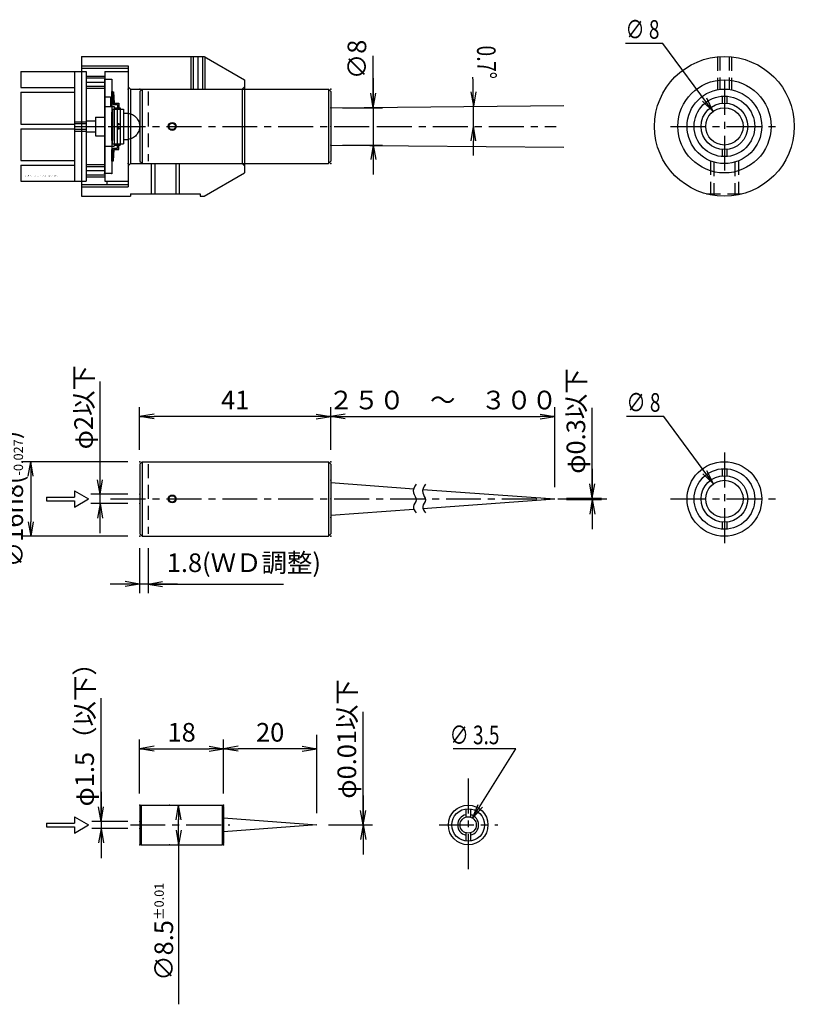
# Model space of a CAD drawing. Units: millimetres. Extents: x -1405 to -905, y 348 to 559.
# Drawn here: x -1071 to -905, y 348 to 559 of the extents above; entities that cross this region are included whole.
import ezdxf

# ---------------------------------------------------------------- set-up
doc = ezdxf.new("R2010")
doc.units = ezdxf.units.MM
doc.linetypes.add('CENTER', pattern=[12, 7.5, -1.5, 1.5, -1.5])
doc.linetypes.add('DASHED', pattern=[4.5, 3, -1.5])
doc.styles.get("Standard").update_dxf_attribs({"font": 'ROMANS', "bigfont": 'EXTFONT'})
doc.dimstyles.new('ISO-25', dxfattribs={"dimtxt": 2.5, "dimasz": 2.5, "dimexe": 1.25, "dimexo": 0.625, "dimtad": 1, "dimtxsty": 'Standard', "dimcen": 2.5, "dimadec": 0, "dimazin": 0, "dimtfac": 1, "dimtmove": 0, "dimatfit": 3, "dimfxl": 1, "dimarcsym": 0})

# ---------------------------------------------------------------- blocks, each defined once
blk = doc.blocks.new('*D2')
at = {"color": 151, "linetype": 'Continuous'}
for p, q in [((-1053.85, 386.84), (-1053.85, 413.34)), ((-1053.85, 393.19), (-1053.85, 378.99)), ((-1053.85, 386.84), (-1054.4, 389.95)), ((-1053.85, 386.84), (-1053.3, 389.95)), ((-1048.1, 386.84), (-1055.85, 386.84)), ((-1048.1, 385.34), (-1055.85, 385.34)), ((-1053.85, 385.34), (-1054.4, 382.23)), ((-1053.85, 385.34), (-1053.3, 382.23))]:
    blk.add_line(p, q, dxfattribs=at)
at = {"layer": 'Defpoints', "color": 0}
for p in [(-1053.85, 385.34), (-1045.56, 386.84), (-1045.56, 385.34)]:
    blk.add_point(p, dxfattribs=at)
at = {"color": 0, "insert": (-1056.85, 406.83), "char_height": 4, "attachment_point": 5, "rotation": 90}
blk.add_mtext('φ1.5（以下）', dxfattribs=at)
blk = doc.blocks.new('_OPEN')
at = {"color": 0, "linetype": 'ByBlock', "lineweight": -2}
for p, q in [((-1, 0.166667), (0, 0)), ((-1, -0.166667), (0, 0)), ((0, 0), (-1, 0))]:
    blk.add_line(p, q, dxfattribs=at)
blk = doc.blocks.new('*D3')
at = {"color": 151, "linetype": 'Continuous'}
for p, q in [((-997.58, 386.1), (-997.58, 410.4)), ((-997.58, 392.45), (-997.58, 379.74)), ((-997.58, 386.1), (-998.13, 389.21)), ((-997.58, 386.1), (-997.03, 389.21)), ((-1005.02, 386.1), (-995.58, 386.1)), ((-1005.02, 386.09), (-995.58, 386.09)), ((-997.58, 386.09), (-998.13, 382.97)), ((-997.58, 386.09), (-997.03, 382.97))]:
    blk.add_line(p, q, dxfattribs=at)
at = {"layer": 'Defpoints', "color": 0}
for p in [(-1007.56, 386.1), (-1007.56, 386.09), (-997.58, 386.09)]:
    blk.add_point(p, dxfattribs=at)
at = {"color": 0, "insert": (-1000.58, 404.56), "char_height": 4, "attachment_point": 5, "rotation": 90}
blk.add_mtext('φ0.01以下', dxfattribs=at)
blk = doc.blocks.new('*D4')
at = {"color": 0, "lineweight": -2}
for p, q in [((-1045.56, 392.88), (-1045.56, 404.47)), ((-1027.56, 392.88), (-1027.56, 404.47)), ((-1042.44, 402.47), (-1030.67, 402.47))]:
    blk.add_line(p, q, dxfattribs=at)
at = {"layer": 'Defpoints', "color": 0}
for p in [(-1027.56, 402.47), (-1045.56, 390.34), (-1027.56, 390.34)]:
    blk.add_point(p, dxfattribs=at)
at = {"color": 0, "lineweight": -2, "xscale": 3.114, "yscale": 3.114, "zscale": 3.114, "rotation": 180}
blk.add_blockref('_OPEN', (-1045.56, 402.47), dxfattribs=at)
at = {"color": 0, "lineweight": -2, "xscale": 3.114, "yscale": 3.114, "zscale": 3.114}
blk.add_blockref('_OPEN', (-1027.56, 402.47), dxfattribs=at)
at = {"color": 0, "insert": (-1036.55, 405.47), "char_height": 4, "attachment_point": 5}
blk.add_mtext('18', dxfattribs=at)
blk = doc.blocks.new('*D5')
at = {"color": 0, "lineweight": -2}
for p, q in [((-1007.56, 388.63), (-1007.56, 405.47)), ((-1010.67, 402.47), (-1024.44, 402.47))]:
    blk.add_line(p, q, dxfattribs=at)
at = {"layer": 'Defpoints', "color": 0}
for p in [(-1027.56, 402.47), (-1027.56, 402.47), (-1007.56, 386.09)]:
    blk.add_point(p, dxfattribs=at)
at = {"color": 0, "lineweight": -2, "xscale": 3.114, "yscale": 3.114, "zscale": 3.114, "rotation": 180}
blk.add_blockref('_OPEN', (-1027.56, 402.47), dxfattribs=at)
at = {"color": 0, "lineweight": -2, "xscale": 3.114, "yscale": 3.114, "zscale": 3.114}
blk.add_blockref('_OPEN', (-1007.56, 402.47), dxfattribs=at)
at = {"color": 0, "insert": (-1017.55, 405.47), "char_height": 4, "attachment_point": 5}
blk.add_mtext('20', dxfattribs=at)
blk = doc.blocks.new('*D6')
at = {"color": 0, "lineweight": -2}
for p, q in [((-1039.1, 390.34), (-1039.19, 390.34)), ((-1037.19, 384.95), (-1037.19, 387.23)), ((-1039.1, 381.84), (-1039.19, 381.84)), ((-1037.19, 381.84), (-1037.19, 347.58))]:
    blk.add_line(p, q, dxfattribs=at)
at = {"layer": 'Defpoints', "color": 0}
for p in [(-1037.19, 390.34), (-1036.56, 390.34), (-1036.56, 381.84)]:
    blk.add_point(p, dxfattribs=at)
at = {"color": 0, "lineweight": -2, "xscale": 3.114, "yscale": 3.114, "zscale": 3.114}
for p, rotation in [((-1037.19, 390.34), 90), ((-1037.19, 381.84), 270)]:
    blk.add_blockref('_OPEN', p, dxfattribs=dict(at, rotation=rotation))
at = {"color": 0, "insert": (-1040.38, 363.16), "char_height": 4, "attachment_point": 5, "rotation": 90}
blk.add_mtext('\\A1;∅\\A1;8.5{\\H0.5x;%%p0.01}', dxfattribs=at)
blk = doc.blocks.new('*D7')
at = {"color": 7, "linetype": 'Continuous'}
for p, q in [((-1054.07, 457.09), (-1054.07, 481.28)), ((-1054.07, 448.74), (-1054.07, 463.44)), ((-1054.07, 457.09), (-1054.62, 460.2)), ((-1054.07, 457.09), (-1053.52, 460.2)), ((-1048.1, 457.09), (-1056.07, 457.09)), ((-1048.1, 455.09), (-1056.07, 455.09)), ((-1054.07, 455.09), (-1054.62, 451.98)), ((-1054.07, 455.09), (-1053.52, 451.98))]:
    blk.add_line(p, q, dxfattribs=at)
at = {"layer": 'Defpoints', "color": 0}
for p in [(-1054.07, 457.09), (-1045.56, 457.09), (-1045.56, 455.09)]:
    blk.add_point(p, dxfattribs=at)
at = {"color": 0, "insert": (-1057.07, 475.78), "char_height": 4, "attachment_point": 5, "rotation": 90}
blk.add_mtext('φ2以下', dxfattribs=at)
blk = doc.blocks.new('*D8')
at = {"color": 0, "lineweight": -2}
for p, q in [((-1045.56, 466.63), (-1045.56, 475.81)), ((-1004.56, 466.63), (-1004.56, 475.81)), ((-1007.67, 473.81), (-1042.44, 473.81))]:
    blk.add_line(p, q, dxfattribs=at)
at = {"layer": 'Defpoints', "color": 0}
for p in [(-1045.56, 473.81), (-1045.56, 464.09), (-1004.56, 464.09)]:
    blk.add_point(p, dxfattribs=at)
at = {"color": 0, "lineweight": -2, "xscale": 3.114, "yscale": 3.114, "zscale": 3.114, "rotation": 180}
blk.add_blockref('_OPEN', (-1045.56, 473.81), dxfattribs=at)
at = {"color": 0, "lineweight": -2, "xscale": 3.114, "yscale": 3.114, "zscale": 3.114}
blk.add_blockref('_OPEN', (-1004.56, 473.81), dxfattribs=at)
at = {"color": 0, "insert": (-1025.05, 476.81), "char_height": 4, "attachment_point": 5}
blk.add_mtext('41', dxfattribs=at)
blk = doc.blocks.new('*D9')
at = {"color": 0, "lineweight": -2}
for p, q in [((-956.46, 458.63), (-956.46, 475.81)), ((-1001.44, 473.81), (-959.57, 473.81))]:
    blk.add_line(p, q, dxfattribs=at)
at = {"layer": 'Defpoints', "color": 0}
for p in [(-1004.56, 473.81), (-956.46, 473.81), (-956.46, 456.09)]:
    blk.add_point(p, dxfattribs=at)
at = {"color": 0, "lineweight": -2, "xscale": 3.114, "yscale": 3.114, "zscale": 3.114, "rotation": 180}
blk.add_blockref('_OPEN', (-1004.56, 473.81), dxfattribs=at)
at = {"color": 0, "lineweight": -2, "xscale": 3.114, "yscale": 3.114, "zscale": 3.114}
blk.add_blockref('_OPEN', (-956.46, 473.81), dxfattribs=at)
at = {"color": 0, "insert": (-980.51, 476.81), "char_height": 4, "attachment_point": 5}
blk.add_mtext('２５０\u3000～\u3000３００', dxfattribs=at)
blk = doc.blocks.new('*D10')
at = {"color": 7, "linetype": 'Continuous'}
for p, q in [((-1045.56, 445.55), (-1045.56, 435.83)), ((-1043.76, 445.55), (-1043.76, 435.83)), ((-1037.41, 437.83), (-1051.91, 437.83)), ((-1045.56, 437.83), (-1048.67, 438.38)), ((-1045.56, 437.83), (-1048.67, 437.29)), ((-1043.76, 437.83), (-1040.64, 438.38)), ((-1043.76, 437.83), (-1040.64, 437.29)), ((-1043.76, 437.83), (-1014.72, 437.83))]:
    blk.add_line(p, q, dxfattribs=at)
at = {"layer": 'Defpoints', "color": 0}
for p in [(-1045.56, 448.09), (-1043.76, 448.09), (-1045.56, 437.83)]:
    blk.add_point(p, dxfattribs=at)
at = {"color": 0, "insert": (-1023.19, 441.88), "char_height": 4, "attachment_point": 5}
blk.add_mtext('1.8(ＷＤ調整)', dxfattribs=at)
blk = doc.blocks.new('*D11')
at = {"color": 7, "linetype": 'Continuous'}
for p, q in [((-948.41, 456.24), (-948.41, 475.69)), ((-948.41, 462.59), (-948.41, 449.59)), ((-948.41, 456.24), (-948.96, 459.35)), ((-948.41, 456.24), (-947.86, 459.35)), ((-953.92, 456.24), (-946.41, 456.24)), ((-953.92, 455.94), (-946.41, 455.94)), ((-948.41, 455.94), (-948.96, 452.83)), ((-948.41, 455.94), (-947.86, 452.83))]:
    blk.add_line(p, q, dxfattribs=at)
at = {"layer": 'Defpoints', "color": 0}
for p in [(-956.46, 456.24), (-956.46, 455.94), (-948.41, 455.94)]:
    blk.add_point(p, dxfattribs=at)
at = {"color": 0, "insert": (-951.41, 472.8), "char_height": 4, "attachment_point": 5, "rotation": 90}
blk.add_mtext('φ0.3以下', dxfattribs=at)
blk = doc.blocks.new('*D12')
at = {"color": 7, "linetype": 'Continuous'}
for p, q in [((-995.41, 540.09), (-995.41, 551.24)), ((-995.41, 546.44), (-995.41, 525.74)), ((-995.41, 540.09), (-995.96, 543.2)), ((-995.41, 540.09), (-994.86, 543.2)), ((-1002.02, 540.09), (-993.41, 540.09)), ((-1002.02, 532.09), (-993.41, 532.09)), ((-995.41, 532.09), (-995.96, 528.98)), ((-995.41, 532.09), (-994.86, 528.98))]:
    blk.add_line(p, q, dxfattribs=at)
at = {"layer": 'Defpoints', "color": 0}
for p in [(-1004.56, 540.09), (-1004.56, 532.09), (-995.41, 532.09)]:
    blk.add_point(p, dxfattribs=at)
at = {"color": 0, "insert": (-998.41, 550.46), "char_height": 4, "attachment_point": 5, "rotation": 90}
blk.add_mtext('∅8', dxfattribs=at)
blk = doc.blocks.new('*D13')
at = {"color": 0, "lineweight": -2}
for p, q in [((-1048.1, 464.09), (-1070.94, 464.09)), ((-1068.94, 460.98), (-1068.94, 451.2)), ((-1048.1, 448.09), (-1070.94, 448.09))]:
    blk.add_line(p, q, dxfattribs=at)
at = {"layer": 'Defpoints', "color": 0}
for p in [(-1045.56, 464.09), (-1068.94, 448.09), (-1045.56, 448.09)]:
    blk.add_point(p, dxfattribs=at)
at = {"color": 0, "lineweight": -2, "xscale": 3.114, "yscale": 3.114, "zscale": 3.114}
for p, rotation in [((-1068.94, 464.09), 90), ((-1068.94, 448.09), 270)]:
    blk.add_blockref('_OPEN', p, dxfattribs=dict(at, rotation=rotation))
at = {"color": 0, "insert": (-1072.99, 456.09), "char_height": 4, "attachment_point": 5, "rotation": 90}
blk.add_mtext('∅16h8(\\A2;{\\H0.5x;\\S 0^ -0.027;})', dxfattribs=at)
blk = doc.blocks.new('DIM0001')
at = {"color": 7, "linetype": 'Continuous'}
for p, q in [((-10.84, 14.6), (-18.84, 14.6)), ((0, 0), (-10.84, 14.6)), ((0, 0), (-2.3, 2.17)), ((0, 0), (-1.42, 2.83))]:
    blk.add_line(p, q, dxfattribs=at)
at = {"color": 7, "insert": (-18.84, 15.6), "char_height": 4, "attachment_point": 7}
blk.add_mtext('\\W0.75;∅ 8', dxfattribs=at)
blk = doc.blocks.new('DIM0002')
at = {"color": 7, "linetype": 'Continuous'}
for p, q in [((-10.64, 14.5), (-18.64, 14.5)), ((0, 0), (-10.64, 14.5)), ((0, 0), (-2.29, 2.19)), ((0, 0), (-1.4, 2.83))]:
    blk.add_line(p, q, dxfattribs=at)
at = {"color": 7, "insert": (-18.64, 15.5), "char_height": 4, "attachment_point": 7}
blk.add_mtext('\\W0.75;∅ 8', dxfattribs=at)
blk = doc.blocks.new('DIM0003')
at = {"color": 7, "linetype": 'Continuous'}
for p, q in [((9.28, 14.85), (-4.15, 14.85)), ((0, 0), (9.28, 14.85)), ((0, 0), (1.19, 2.93)), ((0, 0), (2.12, 2.35))]:
    blk.add_line(p, q, dxfattribs=at)
at = {"color": 7, "insert": (-4.9, 15.85), "char_height": 4, "attachment_point": 7}
blk.add_mtext('\\W0.75;∅ 3.5', dxfattribs=at)
blk = doc.blocks.new('*D17')
at = {"color": 0, "lineweight": -2}
for start, end in [(0.9872, 1.4015), (0, 0.5729), (359.1714, 359.5857)]:
    blk.add_arc((-1404.56, 536.09), 430.67, start, end, dxfattribs=at)
at = {"layer": 'Defpoints', "color": 0}
for p in [(-954.56, 540.59), (-973.89, 537.53), (-1404.56, 536.09), (-956.14, 536.09)]:
    blk.add_point(p, dxfattribs=at)
at = {"color": 0, "lineweight": -2, "xscale": 3.114, "yscale": 3.114, "zscale": 3.114}
for p, rotation in [((-973.91, 540.4), 270.7800796280644), ((-973.88, 536.09), 89.79285906961901)]:
    blk.add_blockref('_OPEN', p, dxfattribs=dict(at, rotation=rotation))
at = {"color": 7, "insert": (-973.2, 553.39), "char_height": 4, "attachment_point": 7, "rotation": 271.6}
blk.add_mtext('\\W0.75;0.7°', dxfattribs=at)

msp = doc.modelspace()

# ---------------------------------------------------------------- linework, layer by layer
at = {"color": 4, "linetype": 'Continuous'}
for p, q in [((-1058.055, 551.09), (-1058.055, 521.09)), ((-1058.055, 551.09), (-1031.715, 551.09)), ((-1034.555, 551.09), (-1034.555, 544.09)), ((-1034.055, 551.09), (-1034.055, 544.09)), ((-1033.055, 551.09), (-1033.055, 544.09)), ((-1032.055, 551.09), (-1032.055, 544.09)), ((-1031.715, 551.09), (-1023.055, 546.09)), ((-1031.555, 551.09), (-1031.555, 544.09)), ((-1058.055, 549.09), (-1048.055, 549.09)), ((-1048.055, 549.09), (-1048.055, 523.09)), ((-1023.055, 546.09), (-1023.055, 526.09)), ((-1047.555, 544.09), (-1048.055, 544.59)), ((-1047.555, 544.09), (-1023.555, 544.09)), ((-1047.555, 544.09), (-1047.555, 528.09)), ((-1023.555, 544.09), (-1023.055, 544.59)), ((-1023.555, 544.09), (-1023.555, 528.09)), ((-1047.555, 528.09), (-1048.055, 527.59)), ((-1047.555, 528.09), (-1023.555, 528.09)), ((-1043.055, 528.09), (-1043.055, 521.59)), ((-1042.305, 528.09), (-1042.305, 521.59)), ((-1037.805, 528.09), (-1037.805, 521.59)), ((-1037.055, 528.09), (-1037.055, 521.59)), ((-1023.555, 528.09), (-1023.055, 527.59)), ((-1031.715, 521.09), (-1023.055, 526.09)), ((-1058.055, 523.09), (-1048.055, 523.09)), ((-1058.055, 521.09), (-1047.555, 521.09)), ((-1047.555, 521.59), (-1047.555, 521.09)), ((-1047.555, 521.59), (-1032.555, 521.59)), ((-1032.555, 521.59), (-1032.555, 521.09)), ((-1032.555, 521.09), (-1031.715, 521.09))]:
    msp.add_line(p, q, dxfattribs=at)
at = {"color": 4, "linetype": 'DASHED'}
for p, q in [((-921.555, 551.015), (-921.555, 543.949)), ((-921.055, 551.057), (-921.055, 544.028)), ((-919.055, 551.057), (-919.055, 544.028)), ((-918.555, 551.015), (-918.555, 543.949)), ((-923.055, 528.674), (-923.055, 521.59)), ((-917.055, 528.674), (-917.055, 521.59)), ((-922.305, 528.413), (-922.305, 521.59)), ((-917.805, 528.413), (-917.805, 521.59)), ((-923.896, 521.59), (-916.215, 521.59))]:
    msp.add_line(p, q, dxfattribs=at)
at = {"color": 200, "linetype": 'Continuous'}
for p, q in [((-1071.055, 547.84), (-1057.055, 547.84)), ((-1071.055, 547.84), (-1071.055, 544.424)), ((-1059.555, 547.84), (-1059.555, 524.34)), ((-1057.055, 547.84), (-1057.055, 524.34)), ((-1071.055, 544.424), (-1059.555, 544.424)), ((-1071.055, 543.424), (-1059.555, 543.424)), ((-1071.055, 543.424), (-1071.055, 536.59)), ((-1059.555, 537.09), (-1057.055, 537.09)), ((-1071.055, 536.59), (-1059.555, 536.59)), ((-1071.055, 535.59), (-1059.555, 535.59)), ((-1071.055, 535.59), (-1071.055, 528.757)), ((-1059.555, 536.69), (-1057.055, 536.69)), ((-1059.555, 536.09), (-1057.055, 536.09)), ((-1059.555, 535.49), (-1057.055, 535.49)), ((-1059.555, 535.09), (-1057.055, 535.09)), ((-1071.055, 528.757), (-1059.555, 528.757)), ((-1071.055, 527.757), (-1059.555, 527.757)), ((-1071.055, 527.757), (-1071.055, 524.34)), ((-1071.055, 524.34), (-1057.055, 524.34))]:
    msp.add_line(p, q, dxfattribs=at)
at = {"color": 151, "linetype": 'Continuous'}
for p, q in [((-1058.055, 548.59), (-1058.055, 523.59)), ((-1058.055, 548.59), (-1048.055, 548.59)), ((-1058.055, 547.89), (-1057.055, 547.89)), ((-1057.055, 547.89), (-1057.055, 524.29)), ((-1053.055, 547.89), (-1053.055, 524.29)), ((-1053.055, 547.89), (-1048.055, 547.89)), ((-1048.055, 548.59), (-1048.055, 523.59)), ((-1057.055, 546.89), (-1053.055, 546.89)), ((-1057.055, 546.49), (-1053.055, 546.49)), ((-1057.055, 544.69), (-1053.055, 544.69)), ((-1057.055, 544.29), (-1053.055, 544.29)), ((-1057.055, 537.29), (-1055.055, 537.29)), ((-1055.055, 538.09), (-1055.055, 534.09)), ((-1055.055, 538.09), (-1053.055, 538.09)), ((-1058.055, 536.09), (-1053.055, 536.09)), ((-1057.055, 534.89), (-1055.055, 534.89)), ((-1055.055, 534.09), (-1053.055, 534.09)), ((-1057.055, 527.89), (-1053.055, 527.89)), ((-1057.055, 527.49), (-1053.055, 527.49)), ((-1057.055, 525.69), (-1053.055, 525.69)), ((-1057.055, 525.29), (-1053.055, 525.29)), ((-1058.055, 524.29), (-1057.055, 524.29)), ((-1058.055, 523.59), (-1048.055, 523.59)), ((-1053.055, 524.29), (-1048.055, 524.29)), ((-1052.59, 524.29), (-1052.59, 523.59)), ((-1059.555, 457.823), (-1056.555, 456.09)), ((-1059.555, 457.823), (-1059.555, 456.49)), ((-1065.555, 456.49), (-1059.555, 456.49)), ((-1065.555, 456.49), (-1065.555, 455.69)), ((-1065.555, 455.69), (-1059.555, 455.69)), ((-1059.555, 454.358), (-1056.555, 456.09)), ((-1059.555, 455.69), (-1059.555, 454.358)), ((-1059.555, 387.823), (-1056.555, 386.09)), ((-1059.555, 387.823), (-1059.555, 386.49)), ((-1027.555, 387.59), (-1007.555, 386.09)), ((-1065.555, 386.49), (-1059.555, 386.49)), ((-1065.555, 386.49), (-1065.555, 385.69)), ((-1065.555, 385.69), (-1059.555, 385.69)), ((-1059.555, 384.358), (-1056.555, 386.09)), ((-1059.555, 385.69), (-1059.555, 384.358)), ((-1007.555, 386.09), (-1027.555, 384.59))]:
    msp.add_line(p, q, dxfattribs=at)
at = {"color": 151, "linetype": 'CENTER'}
for p, q in [((-1057.055, 545.59), (-1053.055, 545.59)), ((-1057.055, 526.59), (-1053.055, 526.59))]:
    msp.add_line(p, q, dxfattribs=at)
at = {"color": 3, "linetype": 'CENTER'}
for p, q in [((-920.055, 546.085), (-920.055, 525.291)), ((-1051.806, 536.09), (-996.332, 536.09)), ((-994.63, 536.09), (-956.136, 536.09)), ((-931.599, 536.09), (-909.06, 536.09)), ((-920.055, 466.085), (-920.055, 445.291)), ((-1051.806, 456.09), (-944.277, 456.09)), ((-931.599, 456.09), (-909.06, 456.09))]:
    msp.add_line(p, q, dxfattribs=at)
at = {"color": 3, "linetype": 'Continuous'}
for p, q in [((-1045.055, 544.09), (-1045.555, 543.59)), ((-1045.555, 543.59), (-1045.555, 528.59)), ((-1045.055, 544.09), (-1005.055, 544.09)), ((-1045.055, 544.09), (-1045.055, 528.09)), ((-1005.055, 544.09), (-1005.055, 528.09)), ((-1005.055, 544.09), (-1004.555, 543.59)), ((-1004.555, 543.59), (-1004.555, 528.59)), ((-920.555, 542.571), (-920.555, 541.065)), ((-919.555, 542.571), (-919.555, 541.065)), ((-920.555, 531.116), (-920.555, 529.61)), ((-919.555, 531.116), (-919.555, 529.61)), ((-1045.555, 528.59), (-1045.055, 528.09)), ((-1004.555, 528.59), (-1005.055, 528.09)), ((-1045.055, 528.09), (-1005.055, 528.09)), ((-1045.055, 464.09), (-1045.555, 463.59)), ((-1045.555, 463.59), (-1045.555, 448.59)), ((-1045.055, 464.09), (-1005.055, 464.09)), ((-1045.055, 464.09), (-1045.055, 448.09)), ((-1005.055, 464.09), (-1004.555, 463.59)), ((-1005.055, 464.09), (-1005.055, 448.09)), ((-1004.555, 463.59), (-1004.555, 448.59)), ((-920.555, 462.571), (-920.555, 461.065)), ((-919.555, 462.571), (-919.555, 461.065)), ((-920.555, 451.116), (-920.555, 449.61)), ((-919.555, 451.116), (-919.555, 449.61)), ((-1045.555, 448.59), (-1045.055, 448.09)), ((-1004.555, 448.59), (-1005.055, 448.09)), ((-1045.055, 448.09), (-1005.055, 448.09))]:
    msp.add_line(p, q, dxfattribs=at)
at = {"color": 3, "linetype": 'DASHED'}
for p, q in [((-1043.755, 543.59), (-1043.755, 528.59)), ((-1043.755, 463.59), (-1043.755, 448.59))]:
    msp.add_line(p, q, dxfattribs=at)
at = {"color": 2, "linetype": 'Continuous'}
for p, q in [((-1053.055, 542.44), (-1053.055, 531.84)), ((-1053.055, 542.44), (-1051.785, 542.44)), ((-1051.785, 542.44), (-1051.785, 540.34)), ((-1053.055, 540.34), (-1051.055, 540.34)), ((-1051.055, 540.34), (-1051.055, 531.84)), ((-1051.055, 540.09), (-1049.755, 540.09)), ((-1049.755, 540.09), (-1049.755, 532.09)), ((-1053.055, 531.84), (-1051.055, 531.84)), ((-1051.055, 532.09), (-1049.755, 532.09))]:
    msp.add_line(p, q, dxfattribs=at)
at = {"color": 7, "linetype": 'Continuous'}
for p, q in [((-1004.555, 540.09), (-954.555, 540.59)), ((-1004.555, 532.09), (-954.555, 531.59)), ((-1004.555, 459.59), (-986.734, 458.294)), ((-984.78, 458.151), (-956.457, 456.09)), ((-984.761, 454.031), (-956.457, 456.09)), ((-1004.555, 452.59), (-986.708, 453.889))]:
    msp.add_line(p, q, dxfattribs=at)
at = {"color": 220, "linetype": 'CENTER'}
for p, q in [((-975.055, 396.085), (-975.055, 375.291)), ((-1047.553, 386.09), (-1026.206, 386.09)), ((-981.307, 386.09), (-968.682, 386.09))]:
    msp.add_line(p, q, dxfattribs=at)
at = {"color": 220, "linetype": 'Continuous'}
for p, q in [((-1045.255, 390.34), (-1045.555, 390.04)), ((-1045.555, 390.04), (-1045.555, 382.14)), ((-1045.255, 390.34), (-1027.855, 390.34)), ((-1045.255, 390.34), (-1045.255, 381.84)), ((-1027.555, 390.04), (-1027.855, 390.34)), ((-1027.855, 390.34), (-1027.855, 381.84)), ((-1027.555, 390.04), (-1027.555, 382.14)), ((-975.555, 389.555), (-975.555, 387.768)), ((-974.555, 389.555), (-974.555, 387.768)), ((-975.555, 384.413), (-975.555, 382.626)), ((-974.555, 384.413), (-974.555, 382.626)), ((-1045.555, 382.14), (-1045.255, 381.84)), ((-1045.255, 381.84), (-1027.855, 381.84)), ((-1027.855, 381.84), (-1027.555, 382.14))]:
    msp.add_line(p, q, dxfattribs=at)
at = {"color": 23, "linetype": 'Continuous'}
for points in [[(-1053.055, 525.938), (-1053.055, 546.243)], [(-1053.055, 546.243), (-1051.564, 546.243)], [(-1051.564, 546.243), (-1051.564, 525.938)], [(-1051.564, 543.544), (-1051.333, 543.544), (-1051.333, 541.077), (-1051.564, 541.077), (-1051.564, 543.544)], [(-1051.462, 543.493), (-1051.153, 543.493)], [(-1051.462, 543.493), (-1051.256, 540.794)], [(-1051.153, 543.493), (-1050.999, 541.051)], [(-1051.564, 539.406), (-1051.436, 539.406)], [(-1051.564, 539.149), (-1051.359, 539.149)], [(-1051.564, 533.032), (-1051.564, 539.149)], [(-1051.436, 532.775), (-1051.436, 539.406)], [(-1051.359, 539.817), (-1051.359, 533.032)], [(-1051.359, 539.817), (-1049.02, 539.817)], [(-1051.256, 540.794), (-1050.305, 540.794)], [(-1050.999, 541.051), (-1050.048, 541.051)], [(-1050.305, 540.794), (-1050.305, 539.817)], [(-1050.305, 532.363), (-1050.305, 539.817)], [(-1050.048, 541.051), (-1050.048, 539.817)], [(-1049.02, 539.817), (-1049.02, 532.363)], [(-1049.02, 538.892), (-1048.074, 538.892)], [(-1048.074, 538.892), (-1047.817, 538.866), (-1047.817, 538.866), (-1047.586, 538.789), (-1047.586, 538.789), (-1047.329, 538.712), (-1047.329, 538.712), (-1047.098, 538.609), (-1047.098, 538.609), (-1046.866, 538.481), (-1046.866, 538.481), (-1046.661, 538.327), (-1046.661, 538.327), (-1046.481, 538.172), (-1046.481, 538.172), (-1046.275, 537.993), (-1046.275, 537.993), (-1046.121, 537.787), (-1046.121, 537.787), (-1045.992, 537.581), (-1045.992, 537.581), (-1045.864, 537.35), (-1045.864, 537.35), (-1045.761, 537.119), (-1045.761, 537.119), (-1045.684, 536.862), (-1045.684, 536.862), (-1045.607, 536.605), (-1045.607, 536.605), (-1045.581, 536.348), (-1045.581, 536.348), (-1045.555, 536.09), (-1045.555, 536.09), (-1045.581, 535.833), (-1045.581, 535.833), (-1045.607, 535.576), (-1045.607, 535.576), (-1045.684, 535.319), (-1045.684, 535.319), (-1045.761, 535.062), (-1045.761, 535.062), (-1045.864, 534.831), (-1045.864, 534.831), (-1045.992, 534.6), (-1045.992, 534.6), (-1046.121, 534.394), (-1046.121, 534.394), (-1046.275, 534.188), (-1046.275, 534.188), (-1046.481, 534.008), (-1046.481, 534.008), (-1046.661, 533.829), (-1046.661, 533.829), (-1046.866, 533.7), (-1046.866, 533.7), (-1047.098, 533.572), (-1047.098, 533.572), (-1047.329, 533.469), (-1047.329, 533.469), (-1047.586, 533.392), (-1047.586, 533.392), (-1047.817, 533.315), (-1047.817, 533.315), (-1048.074, 533.289)], [(-1052.284, 536.09), (-1050.613, 536.09)], [(-1050.305, 536.707), (-1050.048, 536.707)], [(-1050.305, 536.399), (-1050.305, 536.707)], [(-1050.305, 536.399), (-1050.305, 536.707)], [(-1050.305, 536.707), (-1050.048, 536.707)], [(-1050.048, 536.399), (-1050.305, 536.399)], [(-1050.048, 536.399), (-1050.305, 536.399)], [(-1050.305, 536.09), (-1049.971, 536.09)], [(-1050.305, 535.782), (-1050.048, 535.782)], [(-1050.305, 535.474), (-1050.305, 535.782)], [(-1050.305, 535.474), (-1050.305, 535.782)], [(-1050.305, 535.782), (-1050.048, 535.782)], [(-1050.048, 535.474), (-1050.305, 535.474)], [(-1050.048, 535.474), (-1050.305, 535.474)], [(-1050.048, 536.707), (-1050.048, 536.399)], [(-1050.048, 536.707), (-1050.048, 536.399)], [(-1050.048, 535.782), (-1050.048, 535.474)], [(-1050.048, 535.782), (-1050.048, 535.474)], [(-1049.662, 536.09), (-1049.354, 536.09)], [(-1049.077, 536.09), (-1047.483, 536.09)], [(-1047.175, 536.09), (-1046.866, 536.09)], [(-1046.532, 536.09), (-1046.224, 536.09)], [(-1051.564, 533.032), (-1051.359, 533.032)], [(-1051.564, 532.775), (-1051.436, 532.775)], [(-1051.384, 533.006), (-1051.359, 533.006), (-1051.359, 533.006), (-1051.359, 532.98), (-1051.359, 532.98), (-1051.384, 532.98), (-1051.384, 532.98), (-1051.384, 533.006)], [(-1051.359, 532.363), (-1051.359, 533.032)], [(-1049.02, 533.289), (-1048.074, 533.289)], [(-1051.564, 531.104), (-1051.333, 531.104), (-1051.333, 531.104), (-1051.333, 528.636), (-1051.333, 528.636), (-1051.564, 528.636), (-1051.564, 528.636), (-1051.564, 531.104)], [(-1051.462, 528.688), (-1051.256, 531.387)], [(-1051.359, 532.363), (-1049.02, 532.363)], [(-1051.256, 531.387), (-1050.305, 531.387)], [(-1051.153, 528.688), (-1050.999, 531.13)], [(-1050.999, 531.13), (-1050.048, 531.13)], [(-1050.305, 531.387), (-1050.305, 532.363)], [(-1050.048, 531.13), (-1050.048, 532.363)], [(-1051.462, 528.688), (-1051.153, 528.688)], [(-1053.106, 525.938), (-1053.081, 525.938), (-1053.081, 525.938), (-1053.081, 525.912), (-1053.081, 525.912), (-1053.106, 525.912), (-1053.106, 525.912), (-1053.106, 525.938)], [(-1051.564, 525.938), (-1053.055, 525.938)], [(-1051.59, 525.938), (-1051.564, 525.938), (-1051.564, 525.938), (-1051.564, 525.912), (-1051.564, 525.912), (-1051.59, 525.912), (-1051.59, 525.912), (-1051.59, 525.938)]]:
    msp.add_lwpolyline(points, dxfattribs=at)
at = {"color": 4, "linetype": 'Continuous'}
for radius in [15, 10, 8]:
    msp.add_circle((-920.055, 536.09), radius, dxfattribs=at)
at = {"color": 3, "linetype": 'Continuous'}
for centre, radius in [((-920.055, 536.09), 8), ((-920.055, 536.09), 6.5), ((-920.055, 536.09), 5), ((-920.055, 536.09), 4), ((-1038.555, 536.09), 0.85), ((-1038.555, 536.09), 0.7), ((-920.055, 456.09), 8), ((-920.055, 456.09), 6.5), ((-920.055, 456.09), 5), ((-920.055, 456.09), 4), ((-1038.555, 456.09), 0.85), ((-1038.555, 456.09), 0.7)]:
    msp.add_circle(centre, radius, dxfattribs=at)
at = {"color": 220, "linetype": 'Continuous'}
for radius in [4.25, 3.5, 1.75]:
    msp.add_circle((-975.055, 386.09), radius, dxfattribs=at)
for start, end in [(102.83959, 257.16041), (282.83959, 77.16041)]:
    msp.add_arc((-975.055, 386.09), 2.25, start, end, dxfattribs=at)
at = {"color": 7, "linetype": 'Continuous'}
for points in [[(-986.222, 459.234), (-986.59, 458.709), (-987.273, 457.465), (-985.726, 455.932), (-987.234, 454.533), (-986.524, 453.497), (-986.191, 453.124)], [(-984.222, 459.234), (-984.59, 458.709), (-985.273, 457.465), (-983.726, 455.932), (-985.234, 454.533), (-984.524, 453.497), (-984.191, 453.124)]]:
    msp.add_open_spline(points, degree=3, knots=[0, 0, 0, 0, 1.922372, 3.523431, 5.0669847, 6.5659624, 6.5659624, 6.5659624, 6.5659624], dxfattribs=at)
at = {"color": 4}
for p in [(-1048.055, 544.09), (-1023.055, 544.09), (-1048.055, 528.09), (-1023.055, 528.09)]:
    msp.add_point(p, dxfattribs=at)
at = {"color": 3}
for p in [(-1045.555, 544.09), (-1004.555, 544.09), (-1004.555, 540.09), (-1045.555, 537.09), (-1045.555, 535.09), (-1004.555, 536.09), (-1004.555, 532.09), (-1045.555, 528.09), (-1004.555, 528.09), (-1045.555, 464.09), (-1004.555, 464.09), (-1004.555, 460.09), (-1045.555, 457.09), (-1045.555, 455.09), (-1004.555, 456.09), (-1004.555, 452.09), (-1045.555, 448.09), (-1004.555, 448.09)]:
    msp.add_point(p, dxfattribs=at)
at = {"color": 23}
msp.add_point((-1045.555, 536.09), dxfattribs=at)
at = {"color": 220}
for p in [(-1045.555, 390.34), (-1027.555, 390.34), (-1027.555, 387.84), (-1045.555, 386.84), (-1045.555, 385.34), (-1027.555, 384.34), (-1045.555, 381.84), (-1027.555, 381.84)]:
    msp.add_point(p, dxfattribs=at)

# ---------------------------------------------------------------- block references
at = {"color": 7}
for name, p in [('DIM0001', (-922.44, 539.302)), ('DIM0002', (-922.423, 459.315)), ('DIM0003', (-974.128, 387.574))]:
    msp.add_blockref(name, p, dxfattribs=at)

# ---------------------------------------------------------------- texts
at = {"color": 200, "insert": (-1070.257, 525.389), "char_height": 0.2, "attachment_point": 7}
msp.add_mtext('{\\W0.833333;RSコンポ－ネンツ\u3000ヒートシンク\u3000ICK\u3000LED\u3000R23.5×14ｍｍ＠848}', dxfattribs=at)

# ---------------------------------------------------------------- dimensions: what is measured, and where the dimension line sits
at = {"color": 7}
for base, p1, p2, angle, text, override, picture, middle in [((-995.408, 532.09), (-1004.555, 540.09), (-1004.555, 532.09), 90, '∅<>', {"dimtxt": 4, "dimasz": 3.114, "dimexe": 2, "dimexo": 2.54, "dimgap": 1, "dimtad": 1, "dimtih": 0, "dimtoh": 0, "dimdec": 0, "dimlfac": 1, "dimdsep": 46, "dimblk1": 'OPEN', "dimblk2": 'OPEN', "dimsah": 1, "dimse1": 0, "dimse2": 0, "dimtmove": 0}, '*D12', (-995.408, 550.461)), ((-1054.067, 457.09), (-1045.555, 455.09), (-1045.555, 457.09), 270, 'φ<>以下', {"dimtxt": 4, "dimasz": 3.114, "dimexe": 2, "dimexo": 2.54, "dimgap": 1, "dimtad": 1, "dimtih": 0, "dimtoh": 0, "dimdec": 0, "dimlfac": 1, "dimdsep": 46, "dimblk1": 'OPEN', "dimblk2": 'OPEN', "dimsah": 1, "dimse1": 0, "dimse2": 0, "dimtmove": 0}, '*D7', (-1054.067, 475.782)), ((-956.457, 473.812), (-1004.555, 473.811), (-956.457, 456.09), 180, '２５０\u3000～\u3000３００', {"dimtxt": 4, "dimasz": 3.114, "dimexe": 2, "dimexo": 2.54, "dimgap": 1, "dimtad": 1, "dimtih": 0, "dimtoh": 0, "dimdec": 0, "dimdsep": 46, "dimblk1": 'OPEN', "dimblk2": 'OPEN', "dimsah": 1, "dimse1": 1, "dimse2": 0, "dimtmove": 0}, '*D9', (-980.505, 473.812)), ((-948.409, 455.94), (-956.457, 456.24), (-956.457, 455.94), 90, 'φ<>以下', {"dimtxt": 4, "dimasz": 3.114, "dimexe": 2, "dimexo": 2.54, "dimgap": 1, "dimtad": 1, "dimtih": 0, "dimtoh": 0, "dimdec": 1, "dimlfac": 1, "dimdsep": 46, "dimblk1": 'OPEN', "dimblk2": 'OPEN', "dimsah": 1, "dimse1": 0, "dimse2": 0, "dimtmove": 0}, '*D11', (-948.409, 472.802)), ((-1068.94, 448.09), (-1045.555, 464.09), (-1045.555, 448.09), 90, '∅<>h8(\\A2;{\\H0.5x;\\S 0^ -0.027;})', {"dimtxt": 4, "dimasz": 3.114, "dimexe": 2, "dimexo": 2.54, "dimgap": 1, "dimtad": 1, "dimtih": 0, "dimtoh": 0, "dimdec": 0, "dimlfac": 1, "dimdsep": 46, "dimblk1": 'OPEN', "dimblk2": 'OPEN', "dimsah": 1, "dimse1": 0, "dimse2": 0, "dimtmove": 0}, '*D13', (-1068.94, 456.091)), ((-1037.193, 390.34), (-1036.555, 381.84), (-1036.555, 390.34), 270, '∅<>', {"dimtxt": 4, "dimasz": 3.114, "dimexe": 2, "dimexo": 2.54, "dimgap": 1, "dimtad": 1, "dimtih": 0, "dimtoh": 0, "dimdec": 1, "dimlfac": 1, "dimdsep": 46, "dimblk1": 'OPEN', "dimblk2": 'OPEN', "dimsah": 1, "dimse1": 0, "dimse2": 0, "dimtol": 1, "dimlim": 0, "dimtp": 0.01, "dimtm": 0.01, "dimtdec": 2, "dimtmove": 0, "dimtolj": 1}, '*D6', (-1037.193, 363.155))]:
    dim = msp.add_linear_dim(base=base, p1=p1, p2=p2, angle=angle, text=text, dimstyle='ISO-25', override=override, dxfattribs=at)
    dim.commit()
    dim.dimension.update_dxf_attribs({"geometry": picture, "text_midpoint": middle, "dimtype": 160})
dim = msp.add_angular_dim_3p(base=(-973.886, 537.526), center=(-1404.555, 536.09), p1=(-956.136, 536.09), p2=(-954.555, 540.59), text='0.7°', dimstyle='ISO-25', override={"dimtxt": 4, "dimasz": 3.114, "dimexe": 2, "dimexo": 2.54, "dimgap": 1, "dimtad": 1, "dimtih": 0, "dimtoh": 0, "dimdsep": 46, "dimblk1": 'OPEN', "dimblk2": 'OPEN', "dimsah": 1, "dimse1": 1, "dimse2": 1, "dimaunit": 3, "dimadec": 1, "dimtmove": 0}, dxfattribs=at)
dim.commit()
dim.dimension.update_dxf_attribs({"geometry": '*D17', "text_midpoint": (-974.045, 547.869), "dimtype": 165})
for base, p1, p2, override, picture, middle in [((-1045.555, 473.811), (-1004.555, 464.09), (-1045.555, 464.09), {"dimtxt": 4, "dimasz": 3.114, "dimexe": 2, "dimexo": 2.54, "dimgap": 1, "dimtad": 1, "dimtih": 0, "dimtoh": 0, "dimdec": 0, "dimlfac": 1, "dimdsep": 46, "dimblk1": 'OPEN', "dimblk2": 'OPEN', "dimsah": 1, "dimse1": 0, "dimse2": 0, "dimtmove": 0}, '*D8', (-1025.054, 473.811)), ((-1027.555, 402.468), (-1007.555, 386.09), (-1027.555, 402.467), {"dimtxt": 4, "dimasz": 3.114, "dimexe": 3, "dimexo": 2.54, "dimgap": 1, "dimtad": 1, "dimtih": 0, "dimtoh": 0, "dimdec": 0, "dimlfac": 1, "dimdsep": 46, "dimblk1": 'OPEN', "dimblk2": 'OPEN', "dimsah": 1, "dimse1": 0, "dimse2": 1, "dimtmove": 0}, '*D5', (-1017.554, 402.468))]:
    dim = msp.add_linear_dim(base=base, p1=p1, p2=p2, dimstyle='ISO-25', override=override, dxfattribs=at)
    dim.commit()
    dim.dimension.update_dxf_attribs({"geometry": picture, "text_midpoint": middle, "dimtype": 160})
dim = msp.add_linear_dim(base=(-1045.555, 437.836), p1=(-1043.755, 448.09), p2=(-1045.555, 448.09), text='<>(ＷＤ調整)', dimstyle='ISO-25', override={"dimtxt": 4, "dimasz": 3.114, "dimexe": 2, "dimexo": 2.54, "dimgap": 1, "dimtad": 1, "dimtih": 0, "dimtoh": 0, "dimdec": 1, "dimlfac": 1, "dimdsep": 46, "dimblk1": 'OPEN', "dimblk2": 'OPEN', "dimsah": 1, "dimse1": 0, "dimse2": 0, "dimtmove": 0}, dxfattribs=at)
dim.commit()
dim.dimension.update_dxf_attribs({"geometry": '*D10', "text_midpoint": (-1023.194, 437.836), "dimtype": 160})
at = {"color": 151}
for base, p1, p2, text, override, picture, middle in [((-1053.852, 385.34), (-1045.555, 386.84), (-1045.555, 385.34), 'φ<>（以下）', {"dimtxt": 4, "dimasz": 3.114, "dimexe": 2, "dimexo": 2.54, "dimgap": 1, "dimtad": 1, "dimtih": 0, "dimtoh": 0, "dimdec": 1, "dimlfac": 1, "dimdsep": 46, "dimblk1": 'OPEN', "dimblk2": 'OPEN', "dimsah": 1, "dimse1": 0, "dimse2": 0, "dimtmove": 0}, '*D2', (-1053.852, 406.83)), ((-997.583, 386.085), (-1007.555, 386.095), (-1007.555, 386.085), 'φ<>以下', {"dimtxt": 4, "dimasz": 3.114, "dimexe": 2, "dimexo": 2.54, "dimgap": 1, "dimtad": 1, "dimtih": 0, "dimtoh": 0, "dimdec": 2, "dimlfac": 1, "dimdsep": 46, "dimblk1": 'OPEN', "dimblk2": 'OPEN', "dimsah": 1, "dimse1": 0, "dimse2": 0, "dimtmove": 0}, '*D3', (-997.583, 404.562))]:
    dim = msp.add_linear_dim(base=base, p1=p1, p2=p2, angle=90, text=text, dimstyle='ISO-25', override=override, dxfattribs=at)
    dim.commit()
    dim.dimension.update_dxf_attribs({"geometry": picture, "text_midpoint": middle, "dimtype": 160})
at = {"color": 7}
dim = msp.add_linear_dim(base=(-1027.555, 402.467), p1=(-1045.555, 390.34), p2=(-1027.555, 390.34), angle=180, dimstyle='ISO-25', override={"dimtxt": 4, "dimasz": 3.114, "dimexe": 2, "dimexo": 2.54, "dimgap": 1, "dimtad": 1, "dimtih": 0, "dimtoh": 0, "dimdec": 0, "dimlfac": 1, "dimdsep": 46, "dimblk1": 'OPEN', "dimblk2": 'OPEN', "dimsah": 1, "dimse1": 0, "dimse2": 0, "dimtmove": 0}, dxfattribs=at)
dim.commit()
dim.dimension.update_dxf_attribs({"geometry": '*D4', "text_midpoint": (-1036.554, 402.467), "dimtype": 160})

doc.saveas('drawing.dxf')
